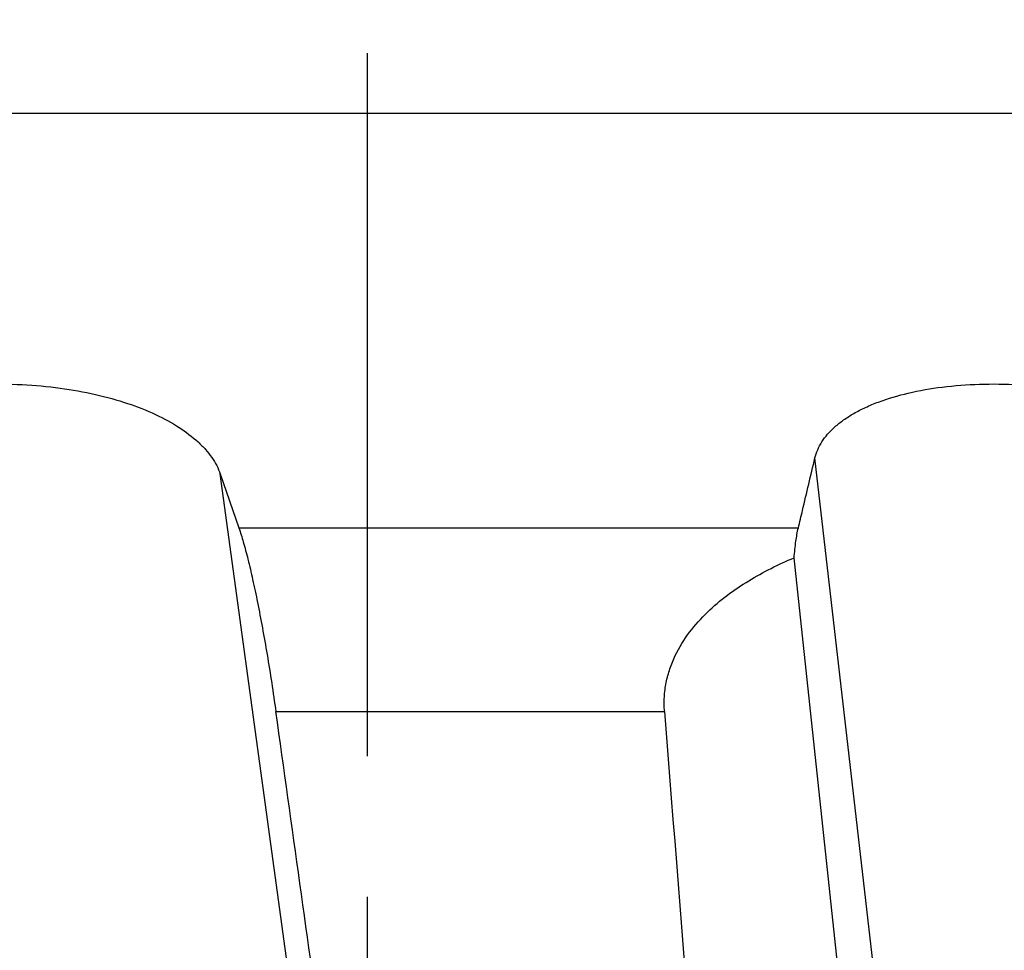
# Model space of a CAD drawing. Units: millimetres. Extents: x 0 to 841, y 0 to 594.
# Drawn here: x 443 to 468, y 123 to 146 of the extents above; entities that cross this region are included whole.
import ezdxf

# ---------------------------------------------------------------- set-up
doc = ezdxf.new("R2010")
doc.units = ezdxf.units.MM
doc.header["$LTSCALE"] = 46.255
doc.linetypes.add('CENTER', pattern=[0.6, 0.375, -0.075, 0.075, -0.075])
doc.layers.add('607088167-000_AXIS', color=7, linetype='CONTINUOUS')
doc.layers.add('607088167-000_CL', color=7, linetype='CONTINUOUS')

msp = doc.modelspace()

# ---------------------------------------------------------------- linework, layer by layer
at = {"layer": '607088167-000_AXIS', "color": 1, "linetype": 'CENTER'}
msp.add_line((451.9779, 100.4777), (451.9779, 189.4169), dxfattribs=at)
at = {"layer": '607088167-000_CL', "color": 9, "linetype": 'CONTINUOUS'}
for p, q in [((398.8172, 144.1008), (505.1386, 144.1008)), ((465.8113, 111.3327), (463.0159, 135.5911)), ((450.292, 120.9527), (448.3463, 135.1983)), ((448.8069, 133.8642), (462.606, 133.8642)), ((449.718, 129.3327), (459.3037, 129.3327))]:
    msp.add_line(p, q, dxfattribs=at)
at = {"layer": '607088167-000_CL', "color": 7, "linetype": 'CONTINUOUS'}
for p, q in [((448.3463, 135.1983), (448.8069, 133.8642)), ((464.8238, 111.3327), (462.5013, 133.1269))]:
    msp.add_line(p, q, dxfattribs=at)
for centre, major_axis, ratio, start_param, end_param in [((451.9779, 60.2187), (-77.6636, 560.2893), 0.0129146, -1.4641613, -1.4489177), ((451.9779, 2133.5326), (-40.9933, 2235.332), 0.0296865, -3.6009013, -3.5836269)]:
    msp.add_ellipse(centre, major_axis=major_axis, ratio=ratio, start_param=start_param, end_param=end_param, dxfattribs=at)
for points, knots in [([(436.9994, 135.5911), (437.1466, 135.7364), (437.4927, 136.0176), (438.1021, 136.3836), (438.8263, 136.7115), (439.6499, 136.9894), (440.5519, 137.2062), (441.506, 137.3526), (442.4824, 137.4226), (443.4506, 137.4144), (444.382, 137.33), (445.252, 137.1752), (446.041, 136.9576), (446.7342, 136.6859), (447.3204, 136.369), (447.7262, 136.0642), (447.9839, 135.8035), (448.1389, 135.6082), (448.2614, 135.4078), (448.3222, 135.2681), (448.3463, 135.1983)], [0, 0, 0, 0, 0.0497371, 0.1066574, 0.1705137, 0.2405094, 0.3153403, 0.3932777, 0.4723283, 0.55046, 0.6258266, 0.6969234, 0.7626493, 0.8223001, 0.8755445, 0.9224331, 0.9436602, 0.9635426, 0.9822482, 1, 1, 1, 1]), ([(463.0159, 135.5911), (463.0322, 135.6597), (463.0784, 135.7974), (463.1846, 135.9946), (463.3283, 136.1846), (463.5092, 136.3659), (463.7267, 136.5373), (463.9799, 136.6973), (464.2677, 136.8446), (464.7101, 137.028), (465.3404, 137.2121), (466.1746, 137.356), (467.0848, 137.4235), (468.0417, 137.413), (469.0159, 137.3266), (469.9798, 137.17), (470.9091, 136.9508), (471.7836, 136.678), (472.5866, 136.3605), (473.3042, 136.0074), (473.9243, 135.6272), (474.2876, 135.344), (474.4476, 135.1983)], [0, 0, 0, 0, 0.0168394, 0.0344785, 0.053281, 0.0735434, 0.095489, 0.11927, 0.1449725, 0.1726222, 0.2335645, 0.3013304, 0.3744953, 0.4512514, 0.5296632, 0.6078861, 0.6842976, 0.7575415, 0.8265152, 0.8903363, 0.9483212, 1, 1, 1, 1]), ([(462.606, 133.8642), (462.6401, 134.0083), (462.7765, 134.584), (462.9132, 135.1596), (463.0159, 135.5911)], [0, 0, 0, 0, 0.2502444, 1, 1, 1, 1]), ([(448.8069, 133.8642), (448.846, 133.7508), (448.9242, 133.495), (449.036, 133.0701), (449.1523, 132.5709), (449.2709, 132.0067), (449.3893, 131.3885), (449.5463, 130.4924), (449.6522, 129.8017), (449.718, 129.3327)], [0, 0, 0, 0, 0.0777991, 0.1733167, 0.2847962, 0.41016, 0.5470553, 0.6928891, 1, 1, 1, 1]), ([(462.5013, 133.1269), (462.5123, 133.2636), (462.5379, 133.5108), (462.5804, 133.7559), (462.606, 133.8642)], [0, 0, 0, 0, 0.5520278, 1, 1, 1, 1]), ([(459.3037, 129.3327), (459.2943, 129.4525), (459.2921, 129.6929), (459.3384, 130.0484), (459.4308, 130.3906), (459.6054, 130.8175), (459.9044, 131.299), (460.3487, 131.7928), (460.8451, 132.2115), (461.3753, 132.5676), (461.9285, 132.8718), (462.3092, 133.0461), (462.5013, 133.1269)], [0, 0, 0, 0, 0.068036, 0.1356331, 0.2024074, 0.2681478, 0.39629, 0.5208982, 0.6429097, 0.7630944, 0.8819988, 1, 1, 1, 1])]:
    msp.add_open_spline(points, degree=3, knots=knots, dxfattribs=at)

doc.saveas('drawing.dxf')
